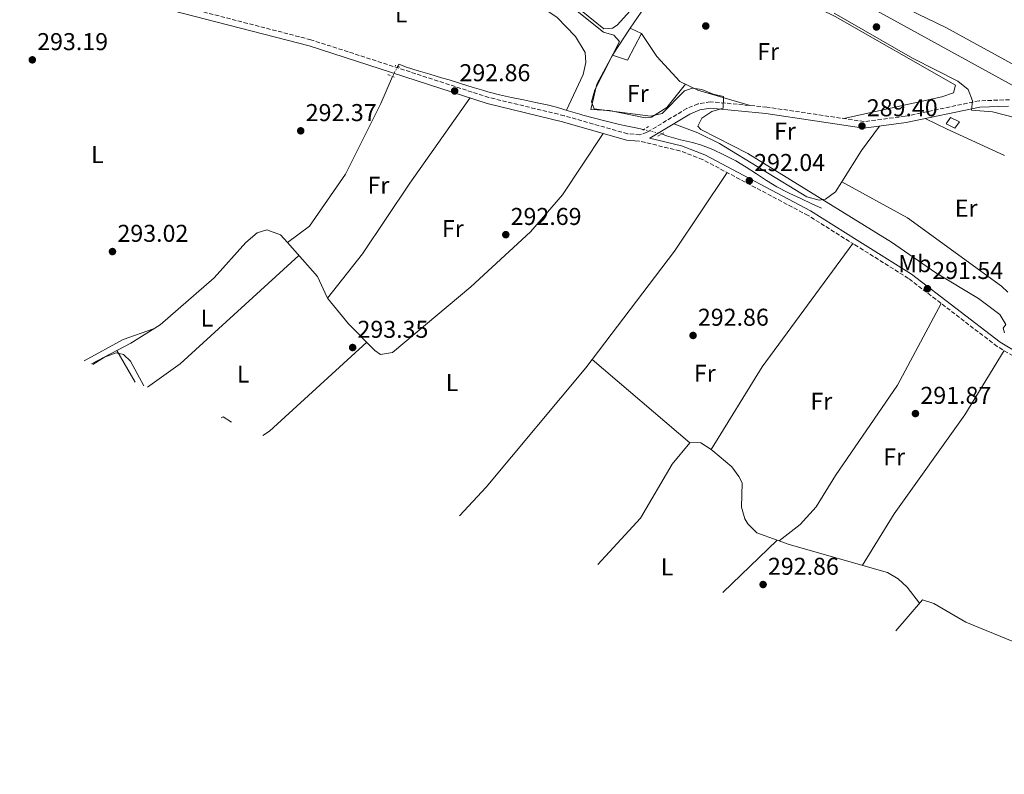
# Model space of a CAD drawing. Units: metres. Extents: x 591025 to 594491, y 4680473 to 4682800.
# Drawn here: x 591713 to 592118, y 4681899 to 4682209 of the extents above; entities that cross this region are included whole.
import ezdxf
from ezdxf.enums import TextEntityAlignment as Align

# ---------------------------------------------------------------- set-up
doc = ezdxf.new("R2010")
doc.units = ezdxf.units.M
doc.header["$MEASUREMENT"] = 0
for name, pattern in [('DGN Style 2', [1.7399219301090239, 1.043953158065414, -0.6959687720436097]), ('DGN Style 3', [2.435890702152634, 1.739921930109024, -0.6959687720436097]), ('DGN Style 5', [1.217945351076317, 0.5219765790327072, -0.6959687720436097])]:
    doc.linetypes.add(name, pattern=pattern)
for name, color, linetype, lineweight in [('Acequia sin especificar', 4, 'Continuous', 0), ('Acequia sin especificar no vista', 4, 'DGN Style 5', 0), ('Camino', 7, 'DGN Style 3', 0), ('Caseta-cabaña', 1, 'Continuous', 0), ('Cauce permanente', 151, 'Continuous', 13), ('Cauce permanente (área)', 142, 'Continuous', 13), ('Cota de punto acotado terreno', 7, 'Continuous', 0), ('Curva de nivel intermedia', 30, 'Continuous', 0), ('Edificio', 1, 'Continuous', 13), ('Etiqueta de uso rústico', 92, 'Continuous', 0), ('Línea de cambio de uso (parcela vista)', 92, 'Continuous', 0), ('Margen derecho', 7, 'Continuous', 0), ('Pontón-alcantarilla (pasos de agua)', 1, 'DGN Style 2', 0), ('Punto acotado terreno (símbolo)', 7, 'Continuous', 0)]:
    doc.layers.add(name, color=color, linetype=linetype, lineweight=lineweight)
doc.styles.add('Style-Arial', font='arial.ttf')

# ---------------------------------------------------------------- blocks, each defined once
blk = doc.blocks.new('5PATER')
at = {"layer": 'Punto acotado terreno (símbolo)', "linetype": 'Continuous', "lineweight": 0}
h = blk.add_hatch(color=51, dxfattribs=at)
edge = h.paths.add_edge_path()
edge.add_ellipse((0, 0), major_axis=(-0.1095731443231308, -0.1110710700762829), ratio=0.9994222409660317, start_angle=0, end_angle=360)

msp = doc.modelspace()

# ---------------------------------------------------------------- linework, layer by layer
at = {"layer": 'Acequia sin especificar', "color": 4, "linetype": 'Continuous', "lineweight": 0, "extrusion": (-0.1414928087618339, -0.1251393685560858, 0.9819979243898999), "elevation": -669368.0896102452, "flags": 128}
msp.add_lwpolyline([(-3115147.922473444, 3481419.060225676), (-3115129.32604099, 3481419.060225676), (-3115120.308687773, 3481416.254385166)], dxfattribs=at)
at = {"layer": 'Acequia sin especificar', "color": 4, "linetype": 'Continuous', "lineweight": 0}
for points in [[(591868.2800000003, 4682190.039999999, 292.9199999999983), (591868.7199999997, 4682190.91, 292.2599999999948), (591871.8399999999, 4682189.640000001, 292.2599999999948), (591876.6299999999, 4682188.220000001, 292.2599999999948), (591881.4299999997, 4682186.800000001, 292.2599999999948), (591886.2199999997, 4682185.380000001, 292.2599999999948), (591889.3700000001, 4682184.439999999, 292.2599999999948), (591894.1500000004, 4682182.99, 292.2599999999948), (591898.9400000004, 4682181.539999999, 292.2599999999948), (591903.7199999997, 4682180.100000001, 292.2599999999948), (591905.3499999996, 4682179.609999999, 292.2599999999948), (591910.1799999997, 4682178.32, 292.2599999999948), (591915.0499999998, 4682177.210000001, 292.2599999999948), (591919.9600000001, 4682176.210000001, 292.2599999999948), (591924.8700000001, 4682175.230000001, 292.2599999999948), (591929.75, 4682174.16, 292.2599999999948), (591933.5499999998, 4682173.210000001, 292.2599999999948), (591938.3399999999, 4682171.789999999, 292.2299999999959), (591943.1299999999, 4682170.350000001, 292.1499999999942), (591944.3700000001, 4682170.01, 292.1300000000047), (591949.2000000002, 4682168.720000001, 291.9799999999959), (591954.04, 4682167.460000001, 291.7799999999988), (591958.9000000004, 4682166.289999999, 291.6300000000047), (591961.3200000003, 4682165.76, 291.6100000000006), (591966.2100000001, 4682164.730000001, 291.6100000000006), (591969.4000000004, 4682164.060000001, 291.6100000000006)], [(591822.9699999997, 4682117.51, 293.1100000000006), (591831.9600000001, 4682124.230000001, 292.7899999999936), (591846.8099999996, 4682145.66, 292.6300000000047), (591861.3899999997, 4682174.74, 292.9199999999983), (591866.0999999996, 4682185.880000001, 292.4499999999971)], [(591976.8200000003, 4682162.220000001, 291.7400000000052), (591978.79, 4682161.5, 291.4100000000035), (591979.8099999996, 4682161.130000001, 291.3399999999965), (591984.6100000005, 4682159.77, 291.1300000000047), (591989.5, 4682158.680000001, 291.070000000007), (591993.1799999997, 4682157.619999999, 291.0800000000018), (591997.8300000001, 4682155.800000001, 291.1100000000006), (592002.3700000001, 4682153.699999999, 291.1499999999942), (592006.8200000003, 4682151.390000001, 291.2100000000065), (592007.2699999996, 4682151.140000001, 291.2100000000065), (592011.5899999999, 4682148.600000001, 291.3000000000029), (592015.7999999998, 4682145.880000001, 291.429999999993), (592019.9800000004, 4682143.130000001, 291.5500000000029), (592024.2300000004, 4682140.49, 291.6300000000047), (592028.6200000001, 4682138.130000001, 291.6199999999953), (592029.4600000001, 4682137.730000001, 291.6100000000006), (592033.9900000002, 4682135.630000001, 291.5099999999948), (592038.5300000003, 4682133.52, 291.4199999999983), (592042.5099999999, 4682131.680000001, 291.3399999999965)], [(591742.3181999996, 4682067.6468, 294.1815999999963), (591758.5300000003, 4682076.230000001, 293.7700000000041), (591770.5499999998, 4682083.699999999, 293.7700000000041), (591792.75, 4682103.029999999, 292.9799999999959), (591805.8700000001, 4682117.539999999, 292.9100000000035), (591810.4699999997, 4682121.52, 292.9799999999959), (591814.4000000004, 4682122.82, 293.1100000000006), (591820.0999999996, 4682120.74, 293.1100000000006), (591822.9699999997, 4682117.51, 293.1100000000006)], [(592073.1095000004, 4681957.845100001, 292.9728000000032), (592084.04, 4681970.58, 292.8500000000058), (592088.75, 4681969.109999999, 292.8500000000058), (592101.8700000001, 4681961.369999999, 292.7100000000065), (592121.6299999999, 4681953.310000001, 292.320000000007), (592137.8099999996, 4681969.949999999, 292.320000000007), (592161.3600000005, 4682000.180000001, 292.7100000000065), (592177.4699999997, 4682019.560000001, 294.0299999999988), (592183.4299999997, 4682027.470000001, 293.2700000000041), (592187.4500000002, 4682033.619999999, 291.4199999999983), (592234.79, 4682091.01, 289.5299999999988), (592249.1900000004, 4682111.220000001, 289.4400000000023)]]:
    msp.add_polyline3d(points, dxfattribs=at)
at = {"layer": 'Acequia sin especificar no vista', "color": 4, "linetype": 'DGN Style 5', "lineweight": 0, "extrusion": (-0.04621941173238941, -0.08819851040244765, 0.995030044140327), "elevation": -440026.5264733083, "flags": 128}
msp.add_lwpolyline([(-1649067.68726563, 4400018.651797251), (-1649067.68726563, 4400013.931744286)], dxfattribs=at)
at = {"layer": 'Acequia sin especificar no vista', "color": 4, "linetype": 'DGN Style 5', "lineweight": 0, "extrusion": (-0.01650286713148267, 0.004092355191687113, 0.9998554435544299), "elevation": 9683.4538910632, "flags": 128}
msp.add_lwpolyline([(-4686999.982579586, -552283.522246115), (-4686999.982579586, -552291.1680881223)], dxfattribs=at)
at = {"layer": 'Camino', "color": 7, "linetype": 'DGN Style 3', "lineweight": 0}
for points in [[(592119.8700000001, 4682176.32, 291.3300000000017), (592107.3099999984, 4682175.870000001, 290.9400000000023), (592076.9400000012, 4682169.510000002, 289.8099999999978), (592060.0299999998, 4682167.320000002, 289.1900000000023), (592020, 4682173.289999999, 289.929999999993), (591996.7699999998, 4682175.480000002, 290.4199999999982), (591991.7899999997, 4682174.680000001, 290.5200000000041), (591987.1600000006, 4682172.710000001, 290.679999999993), (591970.7800000012, 4682162.9, 292.1199999999956), (591967.870000001, 4682161.920000004, 292.3800000000046), (591962.7699999983, 4682162.29, 292.7799999999988), (591936.7100000004, 4682169.74, 292.8000000000029), (591905.7799999999, 4682177.230000001, 293.050000000003), (591832.5399999976, 4682200.99, 292.7700000000042), (591747.889999999, 4682222.899999999, 292.9100000000036)], [(592434.1514623454, 4681898.805723906, 291.3313999999955), (592415.8999999975, 4681907.500000002, 291.479999999996), (592355.8999999985, 4681937.770000001, 291.429999999993), (592341.7800000011, 4681946.220000001, 291.3099999999977), (592314.510000002, 4681965.710000004, 291.3099999999977), (592286.9699999979, 4681976.700000001, 291.3099999999977), (592277.9899999968, 4681981.090000001, 291.3099999999977), (592251.2499999995, 4681996.330000003, 291.3099999999977), (592202.3599999994, 4682026.140000001, 291.570000000007), (592175.3599999985, 4682039.690000002, 291.570000000007), (592155.670000001, 4682052.680000002, 291.570000000007), (592140.0799999983, 4682059.660000003, 291.570000000007), (592114.7299999992, 4682074.840000001, 291.4400000000024), (592078.3099999991, 4682102.800000001, 291.570000000007), (592056.1200000005, 4682116.699999999, 293.0200000000041), (592036.9899999973, 4682128.690000003, 292.9400000000023), (591993.6600000006, 4682151.710000001, 292.6399999999995), (591984.3099999985, 4682155.289999999, 292.6399999999995), (591967.5399999982, 4682159.320000002, 292.4600000000065)]]:
    msp.add_polyline3d(points, dxfattribs=at)
at = {"layer": 'Caseta-cabaña', "color": 1, "linetype": 'Continuous', "lineweight": 0, "elevation": 291.7400000000052, "flags": 128}
msp.add_lwpolyline([(592099.2300000004, 4682167.25), (592097.4199999999, 4682164.59), (592093.7599999999, 4682166.33), (592095.5700000003, 4682168.980000001), (592099.2300000004, 4682167.25)], close=True, dxfattribs=at)
msp.add_lwpolyline([(592097.4199999999, 4682164.59), (592093.7599999999, 4682166.33), (592095.5700000003, 4682168.980000001), (592099.2300000004, 4682167.25), (592097.4199999999, 4682164.59)], dxfattribs=at)
at = {"layer": 'Cauce permanente', "color": 151, "linetype": 'Continuous', "lineweight": 13}
msp.add_polyline3d([(592499.1500000004, 4682080, 285.9900000000052), (592465.8700000001, 4682080.480000001, 285.9900000000052), (592440.8700000001, 4682080.189999999, 286.7400000000052), (592427.8300000001, 4682081.82, 286.7700000000041), (592413.4699999997, 4682086.33, 286.6100000000006), (592349.7699999996, 4682109.880000001, 287.0399999999936), (592310.9800000004, 4682119.630000001, 285.8800000000047), (592299.8200000003, 4682123.130000001, 285.6399999999995), (592251.5499999998, 4682142.66, 285.1999999999971), (592203.1299999999, 4682155.15, 286.0399999999936), (592188.2000000002, 4682159.980000001, 286.3600000000006), (592164.8799999999, 4682169, 287.0399999999936), (592142.1699999999, 4682179.480000001, 287.570000000007), (592093.6699999999, 4682206.01, 286.8099999999977), (592036.0099999999, 4682233.970000001, 286.7799999999988), (591982.8899999997, 4682262.210000001, 286.7799999999988), (591953.8300000001, 4682275.32, 286.7899999999936), (591919.9900000002, 4682288.560000001, 287.0399999999936), (591880.4100000003, 4682309.980000001, 286.7899999999936), (591788.8899999997, 4682350.32, 287.6600000000035), (591770.04, 4682356.970000001, 288.0200000000041), (591741.0300000003, 4682364.84, 288.5200000000041), (591631.2599999999, 4682391.939999999, 286.9900000000052)], dxfattribs=at)
at = {"layer": 'Cauce permanente (área)', "color": 142, "linetype": 'Continuous', "lineweight": 13}
msp.add_polyline3d([(592499.1500000004, 4682080, 285.9900000000052), (592465.8700000001, 4682080.480000001, 285.9900000000052), (592440.8700000001, 4682080.189999999, 286.7400000000052), (592427.8300000001, 4682081.82, 286.7700000000041), (592413.4699999997, 4682086.33, 286.6100000000006), (592349.7699999996, 4682109.880000001, 287.0399999999936), (592310.9800000004, 4682119.630000001, 285.8800000000047), (592299.8200000003, 4682123.130000001, 285.6399999999995), (592251.5499999998, 4682142.66, 285.1999999999971), (592203.1299999999, 4682155.15, 286.0399999999936), (592188.2000000002, 4682159.980000001, 286.3600000000006), (592164.8799999999, 4682169, 287.0399999999936), (592142.1699999999, 4682179.480000001, 287.570000000007), (592093.6699999999, 4682206.01, 286.8099999999977), (592036.0099999999, 4682233.970000001, 286.7799999999988), (591982.8899999997, 4682262.210000001, 286.7799999999988), (591953.8300000001, 4682275.32, 286.7899999999936), (591919.9900000002, 4682288.560000001, 287.0399999999936), (591880.4100000003, 4682309.980000001, 286.7899999999936), (591788.8899999997, 4682350.32, 287.6600000000035), (591770.04, 4682356.970000001, 288.0200000000041), (591741.0300000003, 4682364.84, 288.5200000000041), (591631.2599999999, 4682391.939999999, 286.9900000000052)], dxfattribs=at)
at = {"layer": 'Curva de nivel intermedia', "color": 30, "linetype": 'Continuous', "lineweight": 0, "flags": 128}
for points, elevation in [([(592045.8000000007, 4682223.67), (592122.4000000004, 4682181.529999998), (592165.7200000003, 4682160.56), (592185.0200000012, 4682152.300000001), (592231.2699999993, 4682138.099999999), (592243.240000001, 4682133.659999999), (592266.9299999994, 4682126.920000001), (592286.8200000002, 4682119.34), (592353.5700000017, 4682098.140000001), (592389.2600000009, 4682084.81), (592414.7599999999, 4682077.769999999), (592436.3300000015, 4682075.09), (592490.9500000003, 4682074.069999999), (592549.72, 4682078.470000001)], 290.0000000000001), ([(591940.7400000005, 4682213.829999999), (591952.8900000008, 4682204.159999999), (591957.110000001, 4682202.81), (591959.4100000008, 4682200.279999999), (591949.3600000015, 4682180.42), (591948.0100000014, 4682175.449999998), (591949.0399999997, 4682172.5), (591972.1500000014, 4682169.499999999), (591976.9900000006, 4682170.58), (591986.2400000021, 4682179.91), (591989.5000000009, 4682181.05), (591993.3200000008, 4682180.539999999), (591997.9200000009, 4682178.58), (592002.2600000015, 4682177.599999999), (592002.0800000007, 4682172.769999999), (591997.4200000003, 4682171.49), (591993.3099999996, 4682168.67), (591991.610000001, 4682165.42), (591992.8499999992, 4682164.060000001), (592012.2200000016, 4682154.179999999), (592071.2599999993, 4682117.67), (592089.5300000019, 4682105.140000001), (592107.1100000016, 4682094.48), (592115.8900000014, 4682087.960000001), (592118.3700000002, 4682083.819999999), (592117.1900000002, 4682082.319999999), (592117.7700000012, 4682080.369999998)], 290.0000000000001), ([(592496.7700000008, 4682065.130000001), (592440.2200000007, 4682064.59), (592429.8499999995, 4682066.439999999), (592414.9000000006, 4682067.699999999), (592403.8299999997, 4682069.939999999), (592366.8200000018, 4682082.489999999), (592337.4300000014, 4682093.829999999), (592324.2000000014, 4682097.880000001), (592308.1100000005, 4682105.099999999), (592269.0999999997, 4682120.079999999), (592243.7100000003, 4682128.140000001), (592193.0499999999, 4682142.189999999), (592172.7700000001, 4682149.699999999), (592158.9500000001, 4682156.13), (592123.0100000005, 4682168.77), (592112.8499999995, 4682171.28), (592104.15, 4682172.039999997), (592104.6200000016, 4682175.859999999), (592102.9000000006, 4682180.55), (592098.6200000002, 4682183.949999999), (592079.9000000006, 4682193.359999999), (592047.6700000014, 4682211.849999999)], 290.0000000000001), ([(591742.8587232796, 4682067.421238074), (591747.7700000005, 4682070.46), (591752.450000001, 4682072.220000002), (591755.54, 4682071.49), (591758.3899999999, 4682068.779999999), (591763.8387689337, 4682058.665722665)], 294.9999999999999)]:
    msp.add_lwpolyline(points, dxfattribs=dict(at, elevation=elevation))
at = {"layer": 'Edificio', "color": 1, "linetype": 'Continuous', "lineweight": 13}
msp.add_polyline3d([(591968.5, 4682203.59, 291.4700000000012), (591962.79, 4682192.57, 294.1100000000006), (591956.5899999999, 4682194.619999999, 293.7100000000065), (591963.7999999998, 4682205.75, 291.3399999999965)], close=True, dxfattribs=at)
at = {"layer": 'Edificio', "color": 51, "linetype": 'Continuous', "lineweight": 13}
msp.add_polyline3d([(591962.79, 4682192.57, 294.1100000000006), (591956.5899999999, 4682194.619999999, 293.7100000000065), (591963.7999999998, 4682205.75, 291.3399999999965), (591968.5, 4682203.59, 291.4700000000012), (591962.79, 4682192.57, 294.1100000000006)], dxfattribs=at)
at = {"layer": 'Línea de cambio de uso (parcela vista)', "color": 92, "linetype": 'Continuous', "lineweight": 0, "extrusion": (-0.4035363998490561, -0.88029659764636, 0.2494719907506753), "elevation": -4360552.594288455, "flags": 128}
msp.add_lwpolyline([(-1412851.528114474, 1123652.57830011), (-1412877.477705371, 1123652.474208958), (-1412887.528190633, 1123653.496532777)], dxfattribs=at)
at = {"layer": 'Línea de cambio de uso (parcela vista)', "color": 92, "linetype": 'Continuous', "lineweight": 0, "extrusion": (0.6531638190617883, -0.4214903467920985, 0.6290651103261856), "elevation": -1586589.173548904, "flags": 128}
msp.add_lwpolyline([(4255147.18227518, 1284305.224329355), (4255162.432483844, 1284305.50708392), (4255174.919911798, 1284304.297851478)], dxfattribs=at)
at = {"layer": 'Línea de cambio de uso (parcela vista)', "color": 92, "linetype": 'Continuous', "lineweight": 0, "extrusion": (-0.4211938770611082, 0.3135358324799528, 0.8510528771335746), "elevation": 1218921.399071437, "flags": 128}
msp.add_lwpolyline([(-4109194.806221281, -1975076.179837941), (-4109250.817125455, -1975075.579167561), (-4109289.61025175, -1975077.826444191)], dxfattribs=at)
at = {"layer": 'Línea de cambio de uso (parcela vista)', "color": 92, "linetype": 'Continuous', "lineweight": 0, "extrusion": (-0.059106208578964, 0.04414611129954023, 0.9972750758765351), "elevation": 171995.339648588, "flags": 128}
msp.add_lwpolyline([(-4105464.831305998, -2321091.138562144), (-4105504.680600595, -2321094.662897283), (-4105567.619801522, -2321095.205102689)], dxfattribs=at)
at = {"layer": 'Línea de cambio de uso (parcela vista)', "color": 92, "linetype": 'Continuous', "lineweight": 0, "extrusion": (0.3843831392220217, -0.4289295844616764, 0.8174772252823669), "elevation": -1780568.308858278, "flags": 128}
msp.add_lwpolyline([(3565397.834784312, 2527720.025983536), (3565414.290792476, 2527717.748745714), (3565480.387603876, 2527718.616860163)], dxfattribs=at)
at = {"layer": 'Línea de cambio de uso (parcela vista)', "color": 92, "linetype": 'Continuous', "lineweight": 0, "extrusion": (0.1645980779080576, -0.3685778408846477, 0.9149086555267604), "elevation": -1628039.065289938, "flags": 128}
msp.add_lwpolyline([(2449485.327378551, 3690722.843338874), (2449503.606649647, 3690724.481594993), (2449516.812277732, 3690723.242931664)], dxfattribs=at)
at = {"layer": 'Línea de cambio de uso (parcela vista)', "color": 92, "linetype": 'Continuous', "lineweight": 0, "extrusion": (-0.03185207170337588, 0.04801763053090688, 0.9983384960455047), "elevation": 206262.4491386515, "flags": 128}
msp.add_lwpolyline([(-3081311.639871847, -3568570.967741256), (-3081314.851455845, -3568570.967741256), (-3081368.380405759, -3568579.297952608)], dxfattribs=at)
at = {"layer": 'Línea de cambio de uso (parcela vista)', "color": 92, "linetype": 'Continuous', "lineweight": 0, "extrusion": (-0.00698416399260294, 0.01226322799032381, 0.9999004123874448), "elevation": 53578.31316401518, "flags": 128}
msp.add_lwpolyline([(591747.8829010883, 4681755.164963678), (591740.4481016612, 4681768.218145229)], dxfattribs=at)
at = {"layer": 'Línea de cambio de uso (parcela vista)', "color": 92, "linetype": 'Continuous', "lineweight": 0, "flags": 128}
for points, elevation in [([(591948.2846999997, 4682069.456), (591948.2800000003, 4682069.460000001)], 293.570000000007), ([(591988.3954999996, 4682035.183900001), (591988.4500000002, 4682035.25), (591992.9699999997, 4682035.119999999), (591997.0998999998, 4682032.389799999)], 293.320000000007), ([(591988.4000000004, 4682035.180000001), (591988.3954999996, 4682035.183900001)], 293.320000000007)]:
    msp.add_lwpolyline(points, dxfattribs=dict(at, elevation=elevation))
at = {"layer": 'Línea de cambio de uso (parcela vista)', "color": 92, "linetype": 'Continuous', "lineweight": 0, "extrusion": (0.003602570981441081, -0.003078165305368926, 0.999988773127317), "elevation": -11986.08133968572, "flags": 128}
msp.add_lwpolyline([(591983.4971740813, 4682020.47012275), (591943.385733727, 4682054.742385116)], dxfattribs=at)
at = {"layer": 'Línea de cambio de uso (parcela vista)', "color": 92, "linetype": 'Continuous', "lineweight": 0, "extrusion": (0.03907247416065997, -0.01429388262769793, 0.9991341384831118), "elevation": -43507.84469213616, "flags": 128}
msp.add_lwpolyline([(4600367.858466064, 1051900.104536701), (4600368.649400268, 1051899.46278641), (4600367.654322156, 1051895.530563649)], dxfattribs=at)
at = {"layer": 'Línea de cambio de uso (parcela vista)', "color": 92, "linetype": 'Continuous', "lineweight": 0, "extrusion": (-0.02831166373103309, -0.02741074355731716, 0.9992232487459526), "elevation": -144804.9289121075, "flags": 128}
msp.add_lwpolyline([(-2951955.601941634, 3679175.485341707), (-2951955.601941635, 3679206.591615389)], dxfattribs=at)
at = {"layer": 'Línea de cambio de uso (parcela vista)', "color": 92, "linetype": 'Continuous', "lineweight": 0, "extrusion": (-0.02080733314903175, -0.01997502966324178, 0.9995839399856211), "elevation": -105548.1007274019, "flags": 128}
msp.add_lwpolyline([(-2967537.221018631, 3667990.448100952), (-2967537.221018631, 3667990.451567939)], dxfattribs=at)
at = {"layer": 'Línea de cambio de uso (parcela vista)', "color": 92, "linetype": 'Continuous', "lineweight": 0}
for points in [[(591818.7418000001, 4682271.887, 288.8129999999946), (591824.5999999996, 4682271.74, 288.75), (591885.2699999996, 4682263.59, 288.6499999999942), (591913.9100000003, 4682257.730000001, 288.6000000000058), (591949.3700000001, 4682247.539999999, 288.75), (591968.79, 4682243.730000001, 288.75), (591973.5899999999, 4682241.890000001, 288.75), (591976.0999999996, 4682240.52, 288.75), (591977.1500000004, 4682235.67, 288.75), (591975.2100000001, 4682228.730000001, 288.75), (591972.5700000003, 4682223.890000001, 288.75), (591967.8099999996, 4682217.220000001, 288.75), (591958.5199999996, 4682206.930000001, 288.75), (591956.5899999999, 4682205.779999999, 288.75), (591953.0899999999, 4682205.51, 289.8000000000029), (591931.5499999998, 4682223.08, 289.5599999999977), (591919.5099999999, 4682229.880000001, 289.5399999999936), (591880.4900000002, 4682245.800000001, 289.5399999999936), (591861.5999999996, 4682252.460000001, 289.5399999999936), (591848.4800000004, 4682255.939999999, 289.5399999999936), (591817.3799000002, 4682261.676700001, 289.5399999999936)], [(591807.6299999999, 4682257.59, 291.8600000000006), (591809.6200000001, 4682256.779999999, 291.8600000000006), (591824.3600000005, 4682254.060000001, 291.3399999999965), (591849.1600000003, 4682247.810000001, 291.6000000000058), (591871.25, 4682241.350000001, 291.8600000000006), (591889.8600000005, 4682234.130000001, 291.8500000000058), (591921.8200000003, 4682218.41, 292.0500000000029), (591933.8399999999, 4682210.109999999, 292.3000000000029), (591941.3799999999, 4682202.380000001, 292.3800000000047), (591945.3499999996, 4682195.710000001, 292.3899999999995), (591945.5800000001, 4682191.619999999, 292.3899999999995), (591944.4900000002, 4682186.75, 292.3999999999942), (591937.7000000002, 4682171.980000001, 292.2299999999959)], [(591963.7999999998, 4682205.75, 288.75), (591980.4199999999, 4682230.060000001, 289.1300000000047), (591982.4199999999, 4682232.359999999, 289.1399999999995), (591987.0199999996, 4682235.07, 289.1399999999995), (591989.7800000003, 4682234.939999999, 289.1399999999995), (592005.7599999999, 4682228.17, 289.1399999999995), (592030.2599999999, 4682219.4, 289.1399999999995), (592048.1699999999, 4682210.529999999, 289.1399999999995), (592097.5800000001, 4682182.24, 289.1399999999995), (592096.8099999996, 4682179.15, 289.1399999999995), (592092.0499999998, 4682177.52, 289.1399999999995), (592051.7599999999, 4682168.550000001, 289.3399999999965)], [(592013.1799999997, 4682173.930000001, 290.070000000007), (591991.6699999999, 4682180.27, 290.070000000007), (591984.2100000001, 4682183.800000001, 290.070000000007), (591974.8099999996, 4682194.119999999, 290.0299999999988), (591968.5, 4682203.59, 289.679999999993)], [(591956.5899999999, 4682194.619999999, 289.8099999999977), (591950.0999999996, 4682182.67, 289.9700000000012), (591947.7199999997, 4682172.279999999, 289.8099999999977), (591955.3099999996, 4682171.850000001, 289.8099999999977), (591970.0599999996, 4682168.869999999, 289.8999999999942), (591972.6500000004, 4682169.15, 289.9400000000023), (591978.8899999997, 4682173.15, 289.9400000000023), (591986.5700000003, 4682182.680000001, 290.070000000007)], [(591897.9600000001, 4682177.01, 293.0200000000041), (591873.29, 4682142.01, 292.3099999999977), (591853.7400000002, 4682112.949999999, 292.7799999999988), (591839.4400000004, 4682094.710000001, 292.5800000000018), (591848.0199999996, 4682084.07, 292.3899999999995), (591858.9000000004, 4682073.130000001, 292.6100000000006), (591861.1500000004, 4682071.49, 292.7100000000065), (591866.0800000001, 4682072.34, 292.8399999999965), (591898.3300000001, 4682099.34, 293.0500000000029), (591922.9100000003, 4682122, 292.9799999999959), (591935.9900000002, 4682137.17, 292.9799999999959), (591952.7199999997, 4682162.430000001, 292.7899999999936)], [(591981.8200000003, 4682166.460000001, 291.25), (591991.6799999997, 4682162.680000001, 290.1999999999971), (592000.6500000004, 4682158.350000001, 289.7200000000012), (592036.5099999999, 4682136.390000001, 290.0599999999977), (592041.5099999999, 4682134.930000001, 290.0599999999977), (592044.1399999997, 4682135.460000001, 290.0599999999977), (592048.2400000002, 4682138.380000001, 290.0599999999977), (592050.8306, 4682142.499700001, 290.1301999999997)], [(592050.8306, 4682142.499700001, 290.1300000000047), (592077.8300000001, 4682127.789999999, 289.7400000000052), (592116.5800000001, 4682099.67, 288.9499999999971), (592119.1338999998, 4682097.123299999, 289.007700000002)], [(592025.1699999999, 4681994.84, 293.4600000000065), (592033.7300000004, 4682001.529999999, 293.4600000000065), (592040.3499999996, 4682008.9, 293.3099999999977), (592048.2999999998, 4682021.789999999, 292.929999999993), (592073.8099999996, 4682058.949999999, 292.7899999999936), (592091.79, 4682092.460000001, 291.5299999999988)], [(592117.5800000001, 4682073.140000001, 291.4499999999971), (592101.5199999996, 4682046.720000001, 292.9600000000065), (592072.4400000004, 4682005.980000001, 292.2599999999948), (592059.3799999999, 4681984.779999999, 293.5800000000018)], [(591893.6530999999, 4682005.1439, 293.450800000006), (591904.6200000001, 4682016.949999999, 293.5200000000041), (591945.6399999997, 4682065.970000001, 293.5500000000029), (591948.2846999997, 4682069.456, 293.5746000000072)], [(591950.5920000002, 4681985.083900001, 293.5200000000041), (591968.04, 4682004.109999999, 293.320000000007), (591981.1200000001, 4682026.359999999, 293.320000000007), (591988.3954999996, 4682035.183900001, 293.320000000007)], [(591997.0998999998, 4682032.389799999, 293.320000000007), (591997.7800000003, 4682031.939999999, 293.320000000007), (592005.5899999999, 4682025.27, 293.320000000007), (592008.5800000001, 4682021.369999999, 293.320000000007), (592009.8700000001, 4682018.76, 293.320000000007), (592009.6100000005, 4682008.76, 293.320000000007), (592010.9400000004, 4682003.890000001, 293.5200000000041), (592012.1699999999, 4682001.810000001, 293.5899999999965), (592015.8799999999, 4681998.189999999, 293.4499999999971), (592024.2774999999, 4681995.157600001, 293.4625999999989)], [(592024.2774999999, 4681995.157600001, 293.4625999999989), (592029.2000000002, 4681993.380000001, 293.4700000000012), (592069.6900000004, 4681981.84, 293.6199999999953), (592074.0599999996, 4681979.199999999, 293.5899999999965), (592077.79, 4681975.800000001, 293.4100000000035), (592082.8799999999, 4681969.230000001, 292.8600000000006)]]:
    msp.add_polyline3d(points, dxfattribs=at)
at = {"layer": 'Margen derecho', "color": 7, "linetype": 'Continuous', "lineweight": 0}
for points in [[(591423.7600000009, 4682264.770000001, 293.8800000000047), (591479.1900000012, 4682261.710000001, 294.3600000000005), (591513.9400000017, 4682257.609999999, 294.2400000000054), (591592.6299999988, 4682252.489999998, 293.4400000000024), (591634.390000001, 4682247.27, 293.3500000000059), (591668.6299999995, 4682241.530000002, 292.9400000000023), (591704.0199999991, 4682233.59, 292.7599999999948), (591747.1799999982, 4682220.38, 292.9100000000036), (591831.8099999989, 4682198.469999999, 292.7700000000042), (591905.0599999981, 4682174.7, 293.050000000003), (591936.0399999976, 4682167.210000002, 292.8000000000029), (591962.3099999977, 4682159.690000003, 292.7799999999988), (591967.5399999982, 4682159.320000002, 292.4600000000065)], [(592141.0599999975, 4682061.550000001, 291.570000000007), (592115.9299999995, 4682076.610000002, 291.4400000000024), (592079.5300000019, 4682104.56, 291.570000000007), (592057.2499999994, 4682118.510000002, 293.0200000000041), (592038.0599999981, 4682130.539999999, 292.9400000000023), (591994.539999999, 4682153.66, 292.6399999999995), (591984.9400000012, 4682157.320000002, 292.6399999999995), (591971.8200000006, 4682160.480000001, 292.5), (591971.8899999999, 4682160.5, 292.1199999999956), (591988.3500000021, 4682170.370000003, 290.679999999993), (591992.5199999984, 4682172.140000001, 290.5200000000041), (591996.8599999992, 4682172.830000004, 290.4199999999982), (592019.6800000003, 4682170.680000001, 289.929999999993), (592059.9999999985, 4682164.670000004, 289.1900000000023), (592077.3799999993, 4682166.920000004, 289.8099999999978), (592107.629999998, 4682173.250000001, 290.9400000000023), (592119.4799999989, 4682173.690000001, 291.3300000000017)]]:
    msp.add_polyline3d(points, dxfattribs=at)
at = {"layer": 'Pontón-alcantarilla (pasos de agua)', "color": 1, "linetype": 'DGN Style 2', "lineweight": 0, "flags": 128}
for points, elevation in [([(591869.0899999999, 4682189.75), (591867.2300000004, 4682190.42)], 292.7100000000065), ([(591864.1900000004, 4682186.66), (591867.3099999996, 4682185.380000001)], 292.8399999999965)]:
    msp.add_lwpolyline(points, dxfattribs=dict(at, elevation=elevation))
at = {"layer": 'Pontón-alcantarilla (pasos de agua)', "color": 1, "linetype": 'DGN Style 2', "lineweight": 0, "extrusion": (0.03563252109696777, 0.02133019429435995, 0.9991373010010383), "elevation": 121256.1712341708, "flags": 128}
msp.add_lwpolyline([(3713324.910576254, -2910257.821236447), (3713324.910576254, -2910261.192378687)], dxfattribs=at)
at = {"layer": 'Pontón-alcantarilla (pasos de agua)', "color": 1, "linetype": 'DGN Style 2', "lineweight": 0, "extrusion": (0.1011840998362679, 0.06057041269276293, 0.9930221563724309), "elevation": 343789.2851163431, "flags": 128}
msp.add_lwpolyline([(3713319.526735299, -2892427.381859363), (3713319.5267353, -2892430.773761484)], dxfattribs=at)

# ---------------------------------------------------------------- block references
at = {"layer": 'Punto acotado terreno (símbolo)', "color": 7, "linetype": 'Continuous', "lineweight": 0, "xscale": 10, "yscale": 10, "zscale": 10}
for p in [(591994.9499999981, 4682206.640000001, 288.9100000000039), (592065.1299999983, 4682206.239999998, 291.3800000000051), (591718.0399999982, 4682192.710000001, 293.1900000000023), (591891.6799999982, 4682179.920000004, 292.8600000000006), (592059.1700000014, 4682165.5, 289.3999999999942), (591828.3899999991, 4682163.52, 292.3699999999958), (592012.8599999986, 4682142.980000001, 292.0399999999941), (591912.7100000012, 4682120.789999999, 292.6900000000023), (591750.9800000002, 4682113.850000001, 293.0200000000041), (592086.0799999987, 4682098.559999999, 291.5399999999936), (591989.7199999979, 4682079.330000004, 292.8600000000006), (591849.7399999973, 4682074.370000001, 293.3500000000058), (592081.1499999978, 4682047.2, 291.8699999999953), (592018.519999998, 4681976.88, 292.8600000000006)]:
    msp.add_blockref('5PATER', p, dxfattribs=at)

# ---------------------------------------------------------------- texts
at = {"layer": 'Cota de punto acotado terreno', "color": 7, "linetype": 'Continuous', "lineweight": 0, "style": 'Style-Arial'}
for s, p in [('293.19', (591720.0199999989, 4682196.710000001, 293.1900000000023)), ('292.86', (591893.6599999992, 4682183.920000002, 292.8600000000006)), ('289.40', (592061.159999999, 4682169.5, 289.3999999999942)), ('292.37', (591830.4400000012, 4682167.52, 292.3699999999953)), ('292.04', (592014.8500000006, 4682146.980000001, 292.0399999999936)), ('292.69', (591914.6999999986, 4682124.79, 292.6900000000023)), ('293.02', (591753.0300000003, 4682117.850000001, 293.0200000000041)), ('291.54', (592088.0700000006, 4682102.559999999, 291.5399999999936)), ('292.86', (591991.6999999986, 4682083.330000003, 292.8600000000006)), ('293.35', (591851.7300000016, 4682078.370000003, 293.3500000000058)), ('291.87', (592083.2000000001, 4682051.199999998, 291.8699999999953)), ('292.86', (592020.510000002, 4681980.88, 292.8600000000006))]:
    msp.add_text(s, height=7.000000000000002, dxfattribs=at).set_placement(p)
at = {"layer": 'Etiqueta de uso rústico', "color": 92, "linetype": 'Continuous', "lineweight": 0, "style": 'Style-Arial'}
for s, p in [('L', (591869.6814203789, 4682211.630009998, 292.5299999999988)), ('Fr', (592020.5936852647, 4682196.110009999, 289.5500000000029)), ('Fr', (591966.9936852673, 4682178.91001, 289.9600000000065)), ('Fr', (592027.4936852669, 4682163.42001, 289.9499999999971)), ('L', (591744.8114203805, 4682153.73001, 292.679999999993)), ('Fr', (591860.3436852655, 4682141.110009998, 292.429999999993)), ('Er', (592102.0054566079, 4682131.690010001, 289.0899999999965)), ('Fr', (591890.9236852673, 4682123.300010001, 292.6300000000047)), ('Mb', (592080.9102462424, 4682108.87001, 290.5)), ('L', (591789.8514203792, 4682086.510010001, 293.2200000000012)), ('L', (591804.7114203788, 4682063.470009997, 293.3500000000058)), ('Fr', (591994.5436852679, 4682063.770009998, 293.0200000000041)), ('L', (591890.6214203802, 4682059.970009998, 292.9499999999971)), ('Fr', (592042.443685268, 4682052.28001, 292.9700000000012)), ('Fr', (592072.4036852684, 4682029.390009999, 292.2899999999936)), ('L', (591979.0414203773, 4681984.12001, 292.8099999999977))]:
    msp.add_text(s, height=7.000000000000002, dxfattribs=at).set_placement(p, align=Align.MIDDLE_CENTER)

doc.saveas('drawing.dxf')
